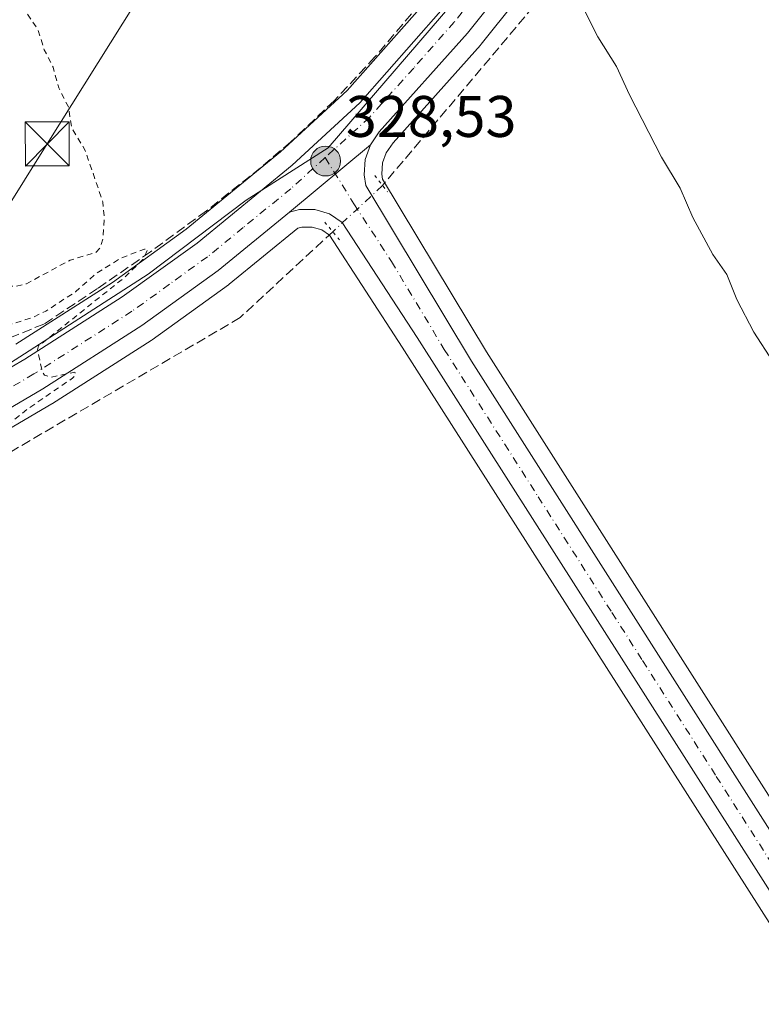
# Model space of a CAD drawing. Units: metres. Extents: x 614956 to 618427, y 4687738 to 4690108.
# Drawn here: x 615904 to 616031, y 4688168 to 4688336 of the extents above; entities that cross this region are included whole.
import ezdxf

# ---------------------------------------------------------------- set-up
doc = ezdxf.new("R2010")
doc.units = ezdxf.units.M
doc.header["$MEASUREMENT"] = 0
for name, pattern in [('DGN Style 2', [1.6480167562047852, 0.988810053722871, -0.6592067024819142]), ('DGN Style 3', [2.307223458686699, 1.648016756204785, -0.6592067024819142]), ('DGN Style 4', [2.6384748266838614, 1.318413404963828, -0.6592067024819142, 0.001648016756204785, -0.6592067024819142]), ('DGN Style 5', [1.1536117293433497, 0.4944050268614355, -0.6592067024819142])]:
    doc.linetypes.add(name, pattern=pattern)
for name, color, linetype, lineweight in [('Carretera de calzada única Cxs', 7, 'Continuous', 13), ('Carretera de calzada única eje', 7, 'DGN Style 4', 0), ('Corriente artificial lineal', 4, 'DGN Style 3', 13), ('Corriente artificial lineal oculto', 135, 'DGN Style 4', 13), ('Corriente natural lineal oculto', 9, 'DGN Style 4', 13), ('Cultivos herbáceos CxS', 92, 'Continuous', 0), ('Curva de nivel auxiliar', 30, 'DGN Style 2', 0), ('Curva de nivel normal', 30, 'Continuous', 0), ('Entidad de ámbito territorial', 7, 'Continuous', 0), ('Entidad de ámbito territorial CxS', 92, 'Continuous', 0), ('Núcleo urbano CxS', 7, 'Continuous', 0), ('Puente lineal', 2, 'DGN Style 5', 0), ('Punto de cota en terreno', 7, 'Continuous', 0), ('Punto fluvial sifón', 7, 'Continuous', 0), ('Punto kilométrico de carretera', 7, 'Continuous', 0), ('Rótulo de punto de cota en terreno', 7, 'Continuous', 0), ('Suelo desnudo CxS', 253, 'Continuous', 0), ('Tendido', 6, 'Continuous', 0), ('Torre de tendido puntual', 7, 'Continuous', 0)]:
    doc.layers.add(name, color=color, linetype=linetype, lineweight=lineweight)
doc.styles.add('Style-Arial', font='txt')

# ---------------------------------------------------------------- blocks, each defined once
blk = doc.blocks.new('*U13')
at = {"layer": 'Cultivos herbáceos CxS', "color": 92, "linetype": 'Continuous', "lineweight": 0}
blk.add_polyline3d([(615973.5739000002, 4688339.372099999, 329.3516999999993), (615959.8633000003, 4688323.861099999, 328.7801999999938), (615948.4709000001, 4688313.345100001, 328.1938999999985), (615932.3614999996, 4688300.1601, 328.0035000000062), (615919.7335999999, 4688291.0625, 327.6107000000048), (615903.2106999997, 4688280.487500001, 327.5852000000014)], dxfattribs=at)
blk = doc.blocks.new('*U14')
at = {"layer": 'Cultivos herbáceos CxS', "color": 92, "linetype": 'Continuous', "lineweight": 0}
blk.add_polyline3d([(616142.9779000003, 4688028.719699999, 329.559699999998), (616106.5113000004, 4688086.110300001, 329.4689999999973), (616084.4510000005, 4688120.751, 329.3690999999963), (616075.8721000003, 4688134.2391, 329.3853999999992), (616074.2718000002, 4688136.7599, 329.2342000000062), (616070.2213000003, 4688143.1204, 329.2231000000029), (616068.1816999996, 4688146.3299, 329.2734999999957), (615983.6513999999, 4688279.178900001, 329.0939000000071), (615965.9062999999, 4688308.678500001, 329.3699999999953), (615965.7755000005, 4688309.536499999, 329.3252000000066), (615965.9057, 4688311.4615, 329.2589000000008), (615966.5170999998, 4688313.2051, 329.2370999999985), (615967.6902999999, 4688314.8989, 329.2504000000045), (615982.6462000003, 4688331.620200001, 329.7428000000073), (615982.7083000002, 4688331.6918, 329.7440999999963), (615982.7539999997, 4688331.747500001, 329.7451000000001), (616005.9639999997, 4688360.797499999, 331.321299999996)], dxfattribs=at)
blk = doc.blocks.new('5PATER')
at = {"layer": 'Suelo desnudo CxS', "linetype": 'Continuous', "lineweight": 0}
h = blk.add_hatch(color=51, dxfattribs=at)
edge = h.paths.add_edge_path()
edge.add_ellipse((0, 0), major_axis=(-0.1095731443231308, -0.1110710700762829), ratio=0.9994222409660322, start_angle=0, end_angle=360)
blk = doc.blocks.new('5HITCA')
at = {"layer": 'Punto fluvial sifón', "linetype": 'Continuous', "lineweight": 0}
h = blk.add_hatch(color=1, dxfattribs=at)
edge = h.paths.add_edge_path()
edge.add_arc((0, 0), 0.2558578010358639, 0, 360)
at = {"layer": 'Punto fluvial sifón', "color": 7, "linetype": 'Continuous', "lineweight": 0}
blk.add_circle((0, 0), 0.2558578010358639, dxfattribs=at)
blk = doc.blocks.new('5TTEND')
at = {"layer": 'Corriente natural lineal oculto', "color": 7, "linetype": 'Continuous', "lineweight": 0}
for p, q in [((-0.375, 0.3754), (0.375, -0.3746)), ((0.3720000000000001, 0.3784000000000001), (-0.3720000000000001, -0.3776))]:
    blk.add_line(p, q, dxfattribs=at)
at = {"layer": 'Corriente natural lineal oculto', "color": 7, "linetype": 'Continuous', "lineweight": 0, "flags": 128}
blk.add_lwpolyline([(-0.375, -0.3746), (0.375, -0.3746), (0.375, 0.3754), (-0.375, 0.3754), (-0.3720000000000001, -0.3776)], dxfattribs=at)

msp = doc.modelspace()

# ---------------------------------------------------------------- linework, layer by layer
at = {"layer": 'Carretera de calzada única Cxs', "color": 7, "linetype": 'Continuous', "lineweight": 13, "extrusion": (-0.01890386569502436, -0.0157441023259932, 0.9996973377496478), "elevation": -85128.26276183063, "flags": 128}
msp.add_lwpolyline([(-3208321.883660139, 3472607.674003179), (-3208321.883660139, 3472625.664789564)], dxfattribs=at)
msp.add_lwpolyline([(-3208321.883660139, 3472607.674003179), (-3208321.883660139, 3472625.664789564)], dxfattribs=at)
at = {"layer": 'Carretera de calzada única Cxs', "color": 7, "linetype": 'Continuous', "lineweight": 13}
for points in [[(616003.6201, 4688362.670100001, 331.357600000003), (615980.4101, 4688333.620100001, 329.9826999999932), (615965.3300999999, 4688316.7601, 329.2538000000059), (615963.8201000001, 4688314.5801, 329.2387000000017), (615950.0000999998, 4688303.0701, 328.7961000000068), (615937.8000999996, 4688293.090100001, 328.4640000000072), (615924.7500999998, 4688283.6801, 328.3129000000045), (615907.8701, 4688272.890100001, 327.9786000000022), (615850.3501000004, 4688239.100099999, 327.9002999999939)], [(616003.6201, 4688362.670100001, 331.357600000003), (615980.4101, 4688333.620100001, 329.9826999999932), (615965.3300999999, 4688316.7601, 329.2538000000059), (615963.8201000001, 4688314.5801, 329.2387000000017)], [(615902.4501, 4688276.5701, 327.7381000000024), (615904.7801000001, 4688277.9301, 327.8233000000037), (615921.4200999998, 4688288.5801, 328.2733000000007), (615934.1901000004, 4688297.780099999, 328.6533999999957), (615950.4401000004, 4688311.0801, 329.3775000000023), (615962.0100999996, 4688321.7601, 329.0862000000052), (615975.8701, 4688337.440099999, 330.1315999999933)], [(615902.4501, 4688276.5701, 327.7381000000024), (615904.7801000001, 4688277.9301, 327.8233000000037), (615921.4200999998, 4688288.5801, 328.2733000000007), (615934.1901000004, 4688297.780099999, 328.6533999999957), (615950.4401000004, 4688311.0801, 329.3775000000023), (615962.0100999996, 4688321.7601, 329.0862000000052), (615975.8701, 4688337.440099999, 330.1315999999933)], [(616061.3701, 4688141.120100001, 329.2258000000002), (615971.7801000001, 4688281.620100001, 328.7529000000068), (615959.0000999998, 4688301.280099999, 329.0736000000034), (615956.8201000001, 4688302.7501, 329.0771999999997), (615954.3201000001, 4688303.5101, 328.9649999999965), (615951.6901000004, 4688303.5101, 328.8678000000073), (615950.0000999998, 4688303.0701, 328.7961000000068), (615963.8201000001, 4688314.5801, 329.2387000000017), (615962.9401000004, 4688312.0701, 329.2237000000023), (615962.7600999996, 4688309.4101, 329.3334999999934), (615963.0301000001, 4688307.640100001, 329.4441999999981), (615981.1001000004, 4688277.600099999, 329.8025999999954), (616065.6201, 4688144.690099999, 329.3040000000037)], [(615963.8201000001, 4688314.5801, 329.2387000000017), (615962.9401000004, 4688312.0701, 329.2237000000023), (615962.7600999996, 4688309.4101, 329.3334999999934), (615963.0301000001, 4688307.640100001, 329.4441999999981), (615981.1001000004, 4688277.600099999, 329.8025999999954), (616065.6201, 4688144.690099999, 329.3040000000037), (616066.6564999997, 4688143.100500001, 329.3337999999931), (616067.6601, 4688141.4901, 329.3586000000068), (616071.7200999996, 4688135.130100001, 329.4519), (616072.5323000001, 4688133.869700001, 329.4416999999958), (616073.3300999999, 4688132.600099999, 329.4582999999984), (616081.9200999998, 4688119.140100001, 329.5234999999957), (616103.9801000003, 4688084.5001, 329.4446999999927), (616140.4401000004, 4688027.120100001, 329.6098999999958), (616171.6700999998, 4687977.170100001, 329.9728000000032), (616175.0800000001, 4687971.8179, 329.9278999999952)], [(616156.3145000003, 4687991.8202, 329.8809000000037), (616145.5500999996, 4688008.5101, 329.7268999999943), (616135.8000999996, 4688024.170100001, 329.6202999999951), (616099.3300999999, 4688081.530099999, 329.4900999999954), (616077.2801000001, 4688116.1801, 329.3747000000003), (616069.4600999998, 4688128.450099999, 329.3144999999931), (616067.8746999997, 4688130.914899999, 329.3331999999937), (616067.2500999998, 4688131.9001, 329.3423999999941), (616065.3901000004, 4688134.800100001, 329.3197999999975), (616064.2901, 4688136.550100001, 329.3067000000011), (616063.4095000001, 4688137.917300001, 329.2961000000068), (616061.3701, 4688141.120100001, 329.2258000000002), (615971.7801000001, 4688281.620100001, 328.7529000000068), (615959.0000999998, 4688301.280099999, 329.0736000000034), (615956.8201000001, 4688302.7501, 329.0771999999997), (615954.3201000001, 4688303.5101, 328.9649999999965), (615951.6901000004, 4688303.5101, 328.8678000000073), (615950.0000999998, 4688303.0701, 328.7961000000068)], [(615950.0000999998, 4688303.0701, 328.7961000000068), (615937.8000999996, 4688293.090100001, 328.4640000000072), (615924.7500999998, 4688283.6801, 328.3129000000045), (615907.8701, 4688272.890100001, 327.9786000000022), (615850.3501000004, 4688239.100099999, 327.9002999999939), (615819.2600999996, 4688220.4801, 326.9487999999984), (615776.0000999998, 4688194.5101, 325.820200000002), (615756.3300999999, 4688183.710100001, 324.8683000000019), (615748.6700999998, 4688180.190099999, 324.6312000000034), (615736.5100999996, 4688175.670100001, 324.3298999999971), (615727.2801000001, 4688173.2601, 324.0763000000007), (615720.8901000004, 4688172.090100001, 323.9081000000006), (615708.4600999998, 4688170.960100001, 323.5048999999999), (615657.1901000004, 4688169.7301, 322.2118000000046), (615629.1001000004, 4688170.090100001, 321.7963000000018), (615619.8000999996, 4688170.140100001, 321.7915000000066)]]:
    msp.add_polyline3d(points, dxfattribs=at)
at = {"layer": 'Carretera de calzada única eje', "color": 7, "linetype": 'DGN Style 4', "lineweight": 0}
for points in [[(615989.7500999998, 4688350.050100001, 330.5644000000029), (615978.1401000004, 4688335.530099999, 329.8408000000054), (615971.2100999998, 4688327.690099999, 329.4750000000058), (615963.6700999998, 4688319.2601, 329.1591999999946), (615956.0800999999, 4688312.390100001, 328.9891999999964)], [(615956.0800999999, 4688312.390100001, 328.9891999999964), (615950.2100999998, 4688307.0701, 328.8040000000037), (615942.0800999999, 4688300.4301, 328.8073000000004), (615935.9801000003, 4688295.440099999, 328.4431000000041), (615929.4600999998, 4688290.7301, 328.2642000000051), (615923.0701000001, 4688286.120100001, 328.1138999999966), (615906.3201000001, 4688275.4101, 327.8264000000054), (615900.7997000003, 4688272.165100001, 327.7342999999965)], [(615956.0800999999, 4688312.390100001, 328.9891999999964), (615961.0100999996, 4688304.460100001, 329.1230000000069), (615967.4101, 4688294.640100001, 328.8549999999959), (615976.4401000004, 4688279.600099999, 328.801999999996), (615992.4801000003, 4688254.440099999, 329.0231000000058), (616005.0800999999, 4688234.640100001, 328.9397999999928), (616010.3201000001, 4688226.440099999, 328.9686999999976), (616022.9200999998, 4688206.640100001, 329.0093999999954), (616046.4401000004, 4688169.7301, 329.1067999999942), (616064.7131000003, 4688141.007900001, 329.313599999994), (616065.8296999997, 4688139.2531, 329.3353000000061), (616070.2056999998, 4688132.374700001, 329.3852000000043), (616070.7269000001, 4688131.555299999, 329.3794999999955), (616071.6401000004, 4688130.120100001, 329.3735000000015), (616073.1001000004, 4688127.840100001, 329.377999999997), (616073.6601, 4688126.960100001, 329.3767999999982), (616074.5701000001, 4688125.5101, 329.3763000000035), (616075.6901000004, 4688123.780099999, 329.3821999999927), (616079.6001000004, 4688117.6601, 329.4006999999983), (616090.6201, 4688100.340100001, 329.4015000000072), (616101.6601, 4688083.0101, 329.4168999999966), (616119.8901000004, 4688054.3301, 329.415399999998), (616138.1201, 4688025.640100001, 329.5954999999958)]]:
    msp.add_polyline3d(points, dxfattribs=at)
at = {"layer": 'Corriente artificial lineal', "color": 4, "linetype": 'DGN Style 3', "lineweight": 13}
for points in [[(616085.4901000002, 4688494.370100001, 338.9397000000026), (616079.2701000003, 4688485.880100001, 337.6067000000039), (616073.4200999998, 4688477.130100001, 336.9262000000017), (616064.6401000004, 4688462.3301, 336.1468000000023), (616058.5800999999, 4688452.770099999, 335.5721000000049), (616052.2001, 4688443.4301, 335.2623000000021), (616035.8400999998, 4688421.720100001, 333.9909000000043), (616014.9501, 4688394.880100001, 332.4858999999997), (616009.8400999998, 4688387.460100001, 332.2569999999978), (616004.9600999998, 4688379.880100001, 331.6581000000006), (616001.5000999998, 4688374.970100001, 331.3283999999985), (615993.7100999998, 4688364.940099999, 330.8380000000034), (615975.3000999996, 4688342.220100001, 329.5564000000013), (615964.6001000004, 4688329.590100001, 328.896900000007), (615957.6501000002, 4688322.110099999, 328.7210000000051), (615950.2301000003, 4688315.090100001, 328.3371000000043), (615945.0500999996, 4688310.6501, 328.1296000000002), (615935.7801000001, 4688303.270099999, 328.0007999999943), (615926.2301000003, 4688296.280099999, 327.8928000000014), (615917.1901000004, 4688290.0001, 327.5469000000012), (615908.0201000003, 4688283.940099999, 327.6883999999991), (615902.0083999997, 4688281.501800001, 327.5803000000014), (615900.3151000004, 4688280.815099999, 327.5999000000011)], [(616103.3871999999, 4688398.458100001, 340.3153000000021), (616095.6700999998, 4688397.790100001, 339.139599999995), (616093.9101, 4688398.220100001, 338.7336000000068), (616092.7100999998, 4688399.130100001, 338.478099999993), (616077.3800999997, 4688432.710100001, 337.8254000000015), (616074.4700999996, 4688437.0601, 337.6964000000008), (616073.3201000001, 4688437.870100001, 337.5408000000025), (616070.6101000002, 4688437.670100001, 337.2605999999942), (616067.2100999998, 4688435.6601, 336.9878000000026), (616044.6300999997, 4688406.600099999, 334.7644), (615996.1501000002, 4688343.5101, 330.5872999999993), (615965.8898999998, 4688307.5999, 329.411500000002)], [(615957.3792000003, 4688299.7193, 328.8576999999932), (615941.5401, 4688285.030099999, 328.3319000000047), (615870.2200999996, 4688243.270099999, 327.899900000004), (615815.9801000003, 4688211.030099999, 327.0890999999974), (615774.0000999998, 4688185.800100001, 326.0400999999983), (615767.4600999998, 4688182.2501, 325.4735999999975), (615755.0206000004, 4688176.4849, 324.8064000000013)]]:
    msp.add_polyline3d(points, dxfattribs=at)
at = {"layer": 'Corriente artificial lineal oculto', "color": 135, "linetype": 'DGN Style 4', "lineweight": 13, "extrusion": (-0.03499336310935212, -0.03240258701810791, 0.9988621210621771), "elevation": -173138.9763520701, "flags": 128}
msp.add_lwpolyline([(-3021529.429191112, 3633183.871029944), (-3021529.429191112, 3633172.258856793)], dxfattribs=at)
at = {"layer": 'Cultivos herbáceos CxS', "color": 92, "linetype": 'Continuous', "lineweight": 0}
for points in [[(616091.1562999999, 4688503.331300001, 339.382500000007), (616087.0226999996, 4688497.706700001, 339.4348999999929), (616086.9186000006, 4688497.555299999, 339.4281000000047), (616065.9846999999, 4688465.076199999, 336.2764000000025), (616045.1837999999, 4688434.9825, 334.6499999999942), (616029.1688999999, 4688412.467900001, 333.4134999999951), (615996.5593999998, 4688368.0865, 331.0167999999976), (615973.5739000002, 4688339.372099999, 329.3516999999993), (615959.8633000003, 4688323.861099999, 328.7801999999938), (615948.4709000001, 4688313.345100001, 328.1938999999985), (615932.3614999996, 4688300.1601, 328.0035000000062), (615919.7335999999, 4688291.0625, 327.6107000000048), (615903.2106999997, 4688280.487500001, 327.5852000000014)], [(616005.9639999997, 4688360.797499999, 331.321299999996), (615982.7539999997, 4688331.747500001, 329.7451000000001), (615982.7083000002, 4688331.6918, 329.7440999999963), (615982.6462000003, 4688331.620200001, 329.7428000000073), (615967.6902999999, 4688314.8989, 329.2504000000045), (615966.5170999998, 4688313.2051, 329.2370999999985), (615965.9057, 4688311.4615, 329.2589000000008), (615965.7755000005, 4688309.536499999, 329.3252000000066), (615965.9062999999, 4688308.678500001, 329.3699999999953), (615983.6513999999, 4688279.178900001, 329.0939000000071), (616068.1816999996, 4688146.3299, 329.2734999999957), (616070.2213000003, 4688143.1204, 329.2231000000029), (616074.2718000002, 4688136.7599, 329.2342000000062), (616075.8721000003, 4688134.2391, 329.3853999999992), (616084.4510000005, 4688120.751, 329.3690999999963), (616106.5113000004, 4688086.110300001, 329.4689999999973), (616142.9779000003, 4688028.719699999, 329.559699999998)], [(615851.8805000001, 4688236.519900001, 327.0182000000059), (615909.3897000002, 4688270.303500001, 327.8600000000006), (615909.4858999997, 4688270.362500001, 327.8601999999955), (615926.3658999996, 4688281.1525, 328.008600000001), (615926.5047000004, 4688281.2468, 328.0105999999942), (615939.5547000002, 4688290.6567, 328.3117999999959), (615939.6995999999, 4688290.768100001, 328.3163999999961), (615951.3913000004, 4688300.3323, 328.5675999999949), (615952.0743000006, 4688300.5101, 328.5905000000057), (615953.8740999997, 4688300.5101, 328.6708000000072), (615955.5164999999, 4688300.0109, 328.7529000000068), (615956.8174000002, 4688299.1337, 328.8322999999946), (615969.2577000001, 4688279.996099999, 328.6376000000019), (616058.8400999998, 4688139.507900001, 328.9891999999964), (616061.7481000006, 4688134.941199999, 329.0911999999953), (616062.8595000004, 4688133.188999999, 329.0893999999971), (616064.7231000002, 4688130.2731, 329.1689999999944), (616066.9323000005, 4688126.824300001, 329.2358999999997), (616074.7499000002, 4688114.568200001, 329.0957999999956), (616096.7987000003, 4688079.9199, 329.1285999999964), (616133.2609999999, 4688022.5726, 329.3111000000063)], [(616133.2609999999, 4688022.5726, 329.3111000000063), (616096.7987000003, 4688079.9199, 329.1285999999964), (616074.7499000002, 4688114.568200001, 329.0957999999956), (616066.9323000005, 4688126.824300001, 329.2358999999997), (616064.7231000002, 4688130.2731, 329.1689999999944), (616062.8595000004, 4688133.188999999, 329.0893999999971), (616061.7481000006, 4688134.941199999, 329.0911999999953), (616058.8400999998, 4688139.507900001, 328.9891999999964), (615969.2577000001, 4688279.996099999, 328.6376000000019), (615956.8174000002, 4688299.1337, 328.8322999999946), (615955.5164999999, 4688300.0109, 328.7529000000068), (615953.8740999997, 4688300.5101, 328.6708000000072), (615952.0743000006, 4688300.5101, 328.5905000000057), (615951.3913000004, 4688300.3323, 328.5675999999949), (615939.6995999999, 4688290.768100001, 328.3163999999961), (615939.5547000002, 4688290.6567, 328.3117999999959), (615926.5047000004, 4688281.2468, 328.0105999999942), (615926.3658999996, 4688281.1525, 328.008600000001), (615909.4858999997, 4688270.362500001, 327.8601999999955), (615909.3897000002, 4688270.303500001, 327.8600000000006), (615851.8805000001, 4688236.519900001, 327.0182000000059)]]:
    msp.add_polyline3d(points, dxfattribs=at)
at = {"layer": 'Curva de nivel auxiliar', "color": 30, "linetype": 'DGN Style 2', "lineweight": 0, "elevation": 327.5000000000001, "flags": 128}
msp.add_lwpolyline([(615967.5700000003, 4687899.9301), (615968.5499999998, 4687899.450099999), (615969.8300000001, 4687900.040100001), (615970.2400000002, 4687904.4001), (615969.9500000002, 4687905.350099999), (615968.1699999999, 4687907.9301), (615967.8700000001, 4687910.620100001), (615968.3799999999, 4687911.4001), (615970, 4687911.7301), (615970.8799999999, 4687912.8201), (615971.0499999998, 4687914.020099999), (615970.4000000004, 4687916.590100001), (615970.7800000003, 4687920.200099999), (615971.4299999997, 4687921.4001), (615971.8700000001, 4687921.370100001), (615972.9000000004, 4687919.3301), (615975.8499999996, 4687916.040100001), (615978.2599999999, 4687912.200099999), (615981.2800000003, 4687908.2501), (615983.2000000002, 4687903.620100001), (615984.1399999997, 4687902.190099999), (615986.2300000006, 4687901.200099999), (615989.8499999996, 4687900.850099999), (615991.2699999996, 4687901.4301), (615991.54, 4687902.7301), (615989.0700000003, 4687906.5001), (615983.7800000003, 4687915.880100001), (615979.6600000003, 4687920.6601), (615977.6100000005, 4687923.690099999), (615975.0499999998, 4687926.4101), (615973.5800000001, 4687929.800100001), (615971.2000000002, 4687933.700099999), (615969.5, 4687938.100099999), (615968.1100000005, 4687939.710100001), (615966.4000000004, 4687940.450099999), (615965.8700000001, 4687944.130100001), (615964.0300000003, 4687948.0001), (615960.7100000001, 4687952.4301), (615955.9600000001, 4687960.380100001), (615949.4000000004, 4687969.550100001), (615946.2800000003, 4687976.9901), (615942.2300000006, 4687982.090100001), (615938.8200000003, 4687987.2501), (615932.5899999999, 4687999.120100001), (615926.6699999999, 4688006.770099999), (615924.0999999996, 4688012.0801), (615921.6699999999, 4688015.940099999), (615920.0099999999, 4688019.3201), (615916.75, 4688023.9801), (615913.8899999997, 4688029.0701), (615909.2999999998, 4688034.620100001), (615906.9699999997, 4688038.4801), (615905.5, 4688041.7401), (615903.8600000005, 4688044.090100001), (615901.5899999999, 4688048.870100001), (615898.0300000003, 4688053.030099999), (615895.6200000001, 4688056.7601), (615894.7300000006, 4688057.520099999), (615893.1500000004, 4688057.850099999), (615889.79, 4688056.840100001), (615889.2000000002, 4688056.970100001), (615888.8799999999, 4688057.5101), (615899.0999999996, 4688064.110099999), (615912.8700000001, 4688070.6501), (615925.3200000003, 4688075.4901), (615965.3899999997, 4688092.350099999), (615980.9400000004, 4688098.2601), (615983.7599999999, 4688099.8301), (615984.54, 4688100.860099999), (615984.6100000005, 4688101.4801), (615983.9400000004, 4688102.020099999), (615983, 4688102.0601), (615978.7800000003, 4688100.890100001), (615963.8300000001, 4688094.350099999), (615957.4699999997, 4688092.290100001), (615942.4800000006, 4688086.190099999), (615936.6900000004, 4688084.1501), (615930.9800000006, 4688082.960100001), (615927.2599999999, 4688081.840100001), (615918.0199999996, 4688077.950099999), (615909.6399999997, 4688075.200099999), (615901.9400000004, 4688072.0001), (615895.9299999997, 4688070.2401), (615894.0999999996, 4688070.440099999), (615892.2999999998, 4688071.610099999), (615891.3600000005, 4688072.890100001), (615890.7800000003, 4688074.440099999), (615889.6699999999, 4688083.300100001), (615887.8700000001, 4688089.4101), (615885.0800000001, 4688103.2301), (615884.0099999999, 4688106.610099999), (615883, 4688112.1801), (615881.6699999999, 4688116.5101), (615880.7400000002, 4688122.390100001), (615873.54, 4688152.4901), (615872.4000000004, 4688159.340100001), (615869.6699999999, 4688170.140100001), (615868.6699999999, 4688175.610099999), (615867.4100000003, 4688180.1801), (615866.3099999996, 4688186.620100001), (615863.5499999998, 4688198.0701), (615862.5800000001, 4688203.6501), (615861.1500000004, 4688208.870100001), (615858.8799999999, 4688221.690099999), (615855.2999999998, 4688232.7401), (615854.5999999996, 4688234.090100001), (615854.0099999999, 4688234.5101), (615849.7199999997, 4688232.8201), (615849.0300000003, 4688232.790100001), (615849.2000000002, 4688233.3101), (615852.5499999998, 4688236.9301), (615858.1699999999, 4688241.0801), (615865.3799999999, 4688245.220100001), (615871.5199999996, 4688247.720100001), (615875.7199999997, 4688250.2401), (615880.9100000003, 4688252.590100001), (615885.25, 4688255.670100001), (615891.5099999999, 4688261.2501), (615895.5199999996, 4688263.690099999), (615900.8300000001, 4688265.870100001), (615905.2699999996, 4688269.450099999), (615912.9000000004, 4688274.6801), (615913.4600000001, 4688275.2601), (615913.3200000003, 4688275.710100001), (615909.2999999998, 4688274.880100001), (615908.1100000005, 4688275.190099999), (615907.7300000006, 4688275.8101), (615906.9299999997, 4688279.520099999), (615907.1100000005, 4688280.200099999), (615921.6200000001, 4688291.7601), (615924.9400000004, 4688294.970100001), (615925.7699999996, 4688296.670100001), (615925.1900000004, 4688296.7601), (615921.1600000003, 4688295.200099999), (615916.8899999997, 4688292.520099999), (615913.4100000003, 4688289.450099999), (615908.3300000001, 4688286.130100001), (615905.9800000006, 4688285.020099999), (615902.7300000006, 4688284.020099999), (615900.1399999997, 4688283.620100001), (615898.0700000003, 4688284.1501), (615896.2599999999, 4688285.940099999), (615894.8399999999, 4688288.610099999), (615895.0199999996, 4688289.7301), (615896.54, 4688290.4001), (615903.2699999996, 4688290.4101), (615905.04, 4688290.8301), (615912.5300000003, 4688294.870100001), (615916.9699999997, 4688296.200099999), (615917.6600000003, 4688296.970100001), (615918.1399999997, 4688298.6801), (615918.3399999999, 4688302.040100001), (615918.1100000005, 4688304.7401), (615915.04, 4688313.720100001), (615912.7999999998, 4688317.4001), (615912.2000000002, 4688321.040100001), (615910.5800000001, 4688324.3101), (615909.5800000001, 4688327.8101), (615908.0899999999, 4688330.8201), (615906.9400000004, 4688334.390100001), (615904.3399999999, 4688338.140100001), (615902.2100000001, 4688342.0601), (615896.3300000001, 4688353.800100001), (615894.75, 4688358.600099999), (615892.0700000003, 4688362.4901), (615890.4299999997, 4688366.1801), (615889.5499999998, 4688369.840100001), (615887.4100000003, 4688375.710100001), (615884.54, 4688380.280099999), (615883.1799999997, 4688384.220100001), (615880.3899999997, 4688387.890100001), (615878.4199999999, 4688395.1501), (615874.1699999999, 4688402.780099999), (615870.7800000003, 4688411.390100001), (615866.8399999999, 4688419.520099999), (615862.6699999999, 4688425.3301), (615860.6200000001, 4688429.780099999), (615859.2199999997, 4688431.6601), (615857.5099999999, 4688432.640100001), (615853.6299999999, 4688432.030099999), (615852.4400000004, 4688432.390100001), (615852.75, 4688434.0801), (615855.6100000005, 4688440.050100001), (615856.0999999996, 4688444.850099999), (615856.04, 4688510.5701), (615855.7599999999, 4688514.0601), (615854.3499999996, 4688518.9301), (615853.3899999997, 4688520.050100001), (615852.0700000003, 4688520.1801), (615850.0800000001, 4688519.100099999), (615847.9600000001, 4688516.950099999), (615846.8799999999, 4688514.270099999), (615845.3799999999, 4688512.1801), (615844.8600000005, 4688510.670100001), (615845.2599999999, 4688509.220100001), (615846.4500000002, 4688508.1801), (615843.5, 4688507.470100001), (615841.2999999998, 4688506.4001), (615839.9400000004, 4688505.1801), (615839, 4688503.630100001), (615838.5099999999, 4688501.9901), (615838.5599999996, 4688500.9001), (615839.1799999997, 4688499.790100001), (615840.7199999997, 4688499.0601), (615840.1299999999, 4688498.440099999), (615839.0700000003, 4688498.1601), (615838.1500000004, 4688498.640100001), (615836.9000000004, 4688501.0101), (615832.6600000003, 4688505.640100001), (615832.1500000004, 4688508.170100001), (615831.2199999997, 4688508.0801), (615830.54, 4688507.540100001), (615829.6500000004, 4688505.4901), (615828.2300000006, 4688498.540100001), (615828.29, 4688496.780099999), (615829.0800000001, 4688493.3101), (615828.0899999999, 4688489.090100001), (615827.4600000001, 4688484.6501), (615826.7800000003, 4688482.460100001), (615826.0199999996, 4688481.3301), (615824.7599999999, 4688483.4301), (615824.6699999999, 4688484.960100001), (615825.3899999997, 4688488.590100001), (615825.4400000004, 4688491.0601), (615824.2400000002, 4688496.5801), (615824.2699999996, 4688504.290100001), (615822.8899999997, 4688519.960100001), (615822.6799999997, 4688526.670100001), (615823.2699999996, 4688531.390100001), (615821.9299999997, 4688538.6801), (615822.4400000004, 4688545.700099999), (615821.6100000005, 4688550.790100001), (615821.3899999997, 4688563.9001), (615818.3099999996, 4688576.700099999), (615818.5199999996, 4688578.540100001), (615819.9100000003, 4688583.4001), (615821.3200000003, 4688599.950099999), (615821.0099999999, 4688610.540100001), (615820.2699999996, 4688618.0101), (615821.2999999998, 4688635.0801), (615820.7199999997, 4688640.700099999), (615821.3300000001, 4688650.1501), (615820.6200000001, 4688660.540100001), (615820.5700000003, 4688666.5701), (615820.9299999997, 4688693.530099999), (615822.0499999998, 4688708.140100001), (615821.3899999997, 4688711.920100001), (615819.1500000004, 4688717.920100001), (615818.0599999996, 4688718.530099999), (615817.0899999999, 4688718.640100001), (615813.7199999997, 4688717.890100001), (615812.04, 4688717.880100001), (615810.8600000005, 4688718.5601), (615810.7199999997, 4688720.0101), (615814.0099999999, 4688731.3201), (615816.1399999997, 4688736.710100001), (615817.5999999996, 4688743.5701), (615822.75, 4688759.470100001), (615827.1600000003, 4688775.350099999), (615830.4600000001, 4688783.100099999), (615831.4500000002, 4688787.970100001), (615833.2999999998, 4688793.800100001), (615835.0700000003, 4688801.960100001), (615839.0300000003, 4688813.1801), (615840.5300000003, 4688819.3101), (615844.9900000002, 4688832.520099999), (615847.5, 4688841.960100001), (615850.79, 4688850.770099999), (615853.2300000006, 4688859.3101), (615855.3600000005, 4688865.0801), (615858.3700000001, 4688875.970100001), (615858.3200000003, 4688877.690099999), (615857.4699999997, 4688879.8101), (615853.9299999997, 4688883.940099999), (615846.9900000002, 4688895.1601), (615845.6900000004, 4688898.450099999), (615845.8700000001, 4688900.5601), (615852.8300000001, 4688910.630100001), (615857.25, 4688918.6601), (615860.1200000001, 4688924.8101), (615862.25, 4688930.4101), (615866.54, 4688937.850099999), (615873.0099999999, 4688952.7301), (615878.5899999999, 4688962.110099999), (615881.3600000005, 4688968.530099999), (615886.4900000002, 4688978.0701), (615890.8099999996, 4688988.4901), (615901.8300000001, 4689010.350099999), (615905.7400000002, 4689017.5001), (615912.79, 4689033.5001), (615917.2100000001, 4689041.3301), (615926.54, 4689061.2501), (615958.8899999997, 4689125.6501), (615975.4299999997, 4689158.300100001), (615979.4100000003, 4689167.920100001), (615984.4800000006, 4689176.550100001), (615988.8399999999, 4689185.610099999), (615989.5899999999, 4689188.090100001), (615989.7100000001, 4689191.0001), (615989.54, 4689193.2401), (615988.6900000004, 4689195.6501), (615988.6600000003, 4689196.640100001), (615990.75, 4689200.8201), (615990.7300000006, 4689201.7501), (615990.2000000002, 4689201.890100001), (615989.3899999997, 4689201.550100001), (615986.7699999996, 4689198.8301), (615985.8399999999, 4689198.360099999), (615984.9800000006, 4689198.5601), (615984.2100000001, 4689199.5601), (615983.5800000001, 4689199.7601), (615976.1600000003, 4689198.4901), (615974.9000000004, 4689198.700099999), (615973.8499999996, 4689199.970100001), (615972.3499999996, 4689200.7601), (615970.5700000003, 4689202.450099999), (615968.9199999999, 4689203.0601), (615967.9199999999, 4689206.610099999), (615966.8300000001, 4689208.0601), (615965.6399999997, 4689208.300100001), (615962.9000000004, 4689207.220100001), (615961.9199999999, 4689208.3301), (615958.6600000003, 4689209.130100001), (615955.2300000006, 4689208.920100001), (615958.25, 4689214.610099999), (615958.3600000005, 4689215.870100001), (615957.7699999996, 4689216.3301), (615956.7100000001, 4689215.950099999), (615955.5, 4689214.780099999), (615950.54, 4689207.460100001), (615950.0199999996, 4689207.440099999), (615947.8700000001, 4689208.940099999), (615945.04, 4689209.0101), (615946.7199999997, 4689213.9101), (615946.7599999999, 4689216.620100001), (615947.7100000001, 4689221.390100001), (615950.2599999999, 4689228.4901), (615952.9000000004, 4689234.140100001), (615953.7000000002, 4689236.7301), (615953.6100000005, 4689239.020099999), (615952.9699999997, 4689239.8201), (615951.9500000002, 4689240.370100001), (615943.2800000003, 4689242.2301), (615936.8099999996, 4689242.790100001), (615927.5499999998, 4689244.3301), (615915.1100000005, 4689245.340100001), (615907.0199999996, 4689246.770099999), (615897.54, 4689247.2501), (615890.8099999996, 4689246.4801), (615889.7699999996, 4689246.780099999), (615886.04, 4689249.0001), (615882.29, 4689250.2301), (615878.3600000005, 4689250.960100001), (615871.2199999997, 4689251.4301), (615868.8399999999, 4689252.120100001), (615870.54, 4689252.700099999), (615873.0300000003, 4689252.940099999), (615881.4800000006, 4689252.460100001), (615884.1600000003, 4689252.6601), (615886.4100000003, 4689253.620100001), (615890.6200000001, 4689256.8201), (615892.3700000001, 4689257.520099999), (615894.1399999997, 4689257.790100001), (615895.6200000001, 4689257.450099999), (615896.7999999998, 4689256.420100001), (615898.1100000005, 4689253.0101), (615898.8300000001, 4689252.130100001), (615900.4400000004, 4689251.2401), (615902.3700000001, 4689250.710100001), (615908.5700000003, 4689249.840100001), (615923.75, 4689248.890100001), (615932.04, 4689247.620100001), (615938.0899999999, 4689247.350099999), (615941.8600000005, 4689247.6501), (615943.9100000003, 4689248.300100001), (615944.9800000006, 4689249.470100001), (615944.6100000005, 4689251.620100001), (615945.8600000005, 4689253.690099999), (615945.6100000005, 4689256.2501), (615945.9500000002, 4689257.380100001), (615952.2000000002, 4689262.1801), (615954.9000000004, 4689265.3101), (615956.8099999996, 4689268.1501), (615960.3399999999, 4689278.620100001), (615965.3899999997, 4689290.7601), (615966.6900000004, 4689295.8101), (615969.2999999998, 4689301.350099999), (615971.4800000006, 4689309.100099999), (615986.2100000001, 4689342.2301), (615986.0599999996, 4689343.1801), (615985.2300000006, 4689344.5101), (615980.5899999999, 4689348.0601), (615978.8099999996, 4689348.8301), (615972.4199999999, 4689350.290100001), (615969.7699999996, 4689349.970100001), (615965.3099999996, 4689346.790100001), (615961.5499999998, 4689345.890100001), (615960.25, 4689346.280099999), (615958.6600000003, 4689348.020099999), (615955.6500000004, 4689349.450099999), (615954.4800000006, 4689350.590100001), (615954.6399999997, 4689351.7301), (615957.2400000002, 4689353.300100001), (615957.8200000003, 4689354.0001), (615957.9299999997, 4689354.780099999), (615957.25, 4689355.9801), (615954.5700000003, 4689358.340100001), (615953.2599999999, 4689361.100099999), (615952.8200000003, 4689362.860099999), (615952.8700000001, 4689364.590100001), (615953.3499999996, 4689366.440099999), (615958.5599999996, 4689378.3101), (615960.4800000006, 4689386.8101), (615965.3399999999, 4689394.890100001), (615967.75, 4689403.420100001), (615969.6200000001, 4689408.6601), (615976.29, 4689421.5101), (615977.3099999996, 4689424.040100001), (615978.3600000005, 4689431.020099999), (615978.3399999999, 4689433.450099999), (615977.5199999996, 4689435.7401), (615974.6600000003, 4689439.8301), (615974.4600000001, 4689441.670100001), (615981.7199999997, 4689449.5001), (615987.5199999996, 4689460.770099999), (615990.2599999999, 4689469.4001), (615998.0099999999, 4689487.120100001), (616000.1100000005, 4689495.280099999), (616007.1600000003, 4689514.0801), (616008.4500000002, 4689519.8301), (616011.7999999998, 4689527.1501), (616014.4600000001, 4689535.6801), (616019.2400000002, 4689545.600099999), (616021.1200000001, 4689551.420100001), (616022.5099999999, 4689557.1801), (616026.9500000002, 4689566.2301), (616028.4500000002, 4689571.040100001), (616029.5300000003, 4689573.4801), (616031.1399999997, 4689576.2501), (616034.5199999996, 4689580.8101), (616035.4100000003, 4689586.880100001), (616038.2400000002, 4689595.1801), (616041.75, 4689602.780099999), (616046.2000000002, 4689608.860099999), (616046.6600000003, 4689610.5701), (616046.8700000001, 4689613.8201), (616049.5999999996, 4689618.300100001), (616049.3799999999, 4689620.220100001), (616051.0700000003, 4689621.220100001), (616054.4800000006, 4689621.6601), (616055.7800000003, 4689622.420100001), (616055.7300000006, 4689623.3201), (616054.4600000001, 4689625.040100001), (616050.9600000001, 4689626.370100001), (616051.4699999997, 4689628.4101), (616051.29, 4689629.110099999), (616048.4400000004, 4689628.2601), (616048.25, 4689628.600099999), (616048.6900000004, 4689629.790100001), (616052.6299999999, 4689634.800100001), (616056.4299999997, 4689642.130100001), (616058.1600000003, 4689643.870100001), (616064.1600000003, 4689648.200099999), (616064.8600000005, 4689649.360099999), (616064.6399999997, 4689651.290100001), (616065.1299999999, 4689652.280099999), (616070.0800000001, 4689657.8301), (616073.8799999999, 4689661.540100001), (616081.9800000006, 4689673.440099999), (616088.4299999997, 4689681.370100001), (616091.4800000006, 4689685.9801), (616097.5499999998, 4689691.0701), (616099.8799999999, 4689693.450099999), (616104.7300000006, 4689701.960100001), (616106.6399999997, 4689704.4301), (616108.54, 4689705.940099999), (616110.9100000003, 4689706.870100001), (616115.9900000002, 4689708.0801), (616123.6500000004, 4689709.030099999), (616125.25, 4689709.6601), (616126.1399999997, 4689710.5801), (616126.2100000001, 4689712.140100001), (616124.8200000003, 4689714.110099999), (616125.9900000002, 4689716.950099999), (616126.2800000003, 4689718.790100001), (616126.3899999997, 4689725.5101), (616126.1200000001, 4689729.5001), (616124.3899999997, 4689734.120100001), (616123.5599999996, 4689737.880100001), (616118.2000000002, 4689752.2501), (616119.0899999999, 4689756.7501), (616118.9699999997, 4689758.380100001)], dxfattribs=at)
at = {"layer": 'Curva de nivel normal', "color": 30, "linetype": 'Continuous', "lineweight": 0, "elevation": 330, "flags": 128}
msp.add_lwpolyline([(616032.5899999999, 4688277.5601), (616029.3499999996, 4688282.5701), (616026.4299999997, 4688288.120100001), (616024.7300000006, 4688292.380100001), (616022.2999999998, 4688295.8301), (616018.9199999999, 4688302.1601), (616016.7400000002, 4688307.1501), (616013.5300000003, 4688312.450099999), (616008.1100000005, 4688323.100099999), (616005.8799999999, 4688327.940099999), (616002.7000000002, 4688333.020099999), (615999.6900000004, 4688338.880100001)], dxfattribs=at)
at = {"layer": 'Entidad de ámbito territorial', "color": 7, "linetype": 'Continuous', "lineweight": 0, "flags": 128}
msp.add_lwpolyline([(615888.6200000006, 4688268.528000001), (615925.8120000015, 4688292.448000002), (615942.6090000004, 4688305.119000002), (615956.5900000002, 4688314.027000002), (615979.8430000015, 4688341.109), (616014.5159999998, 4688386.808000002), (616053.7970000019, 4688440.387999999), (616077.892000001, 4688478.166000001), (616092.4290000001, 4688498.903999999), (616099.4160000009, 4688507.994000002), (616110.3530000013, 4688516.687999997), (616123.4560000002, 4688525.189999999), (616147.738000001, 4688533.753000001), (616199.0730000001, 4688547.273999998), (616241.6450000012, 4688556.102000002), (616266.5270000009, 4688565.953000002), (616305.414, 4688592.843), (616385.4009999996, 4688653.798999999), (616474.423000002, 4688718.821000002), (616735.1770000012, 4688916.888999999), (616893.0060000008, 4689033.786000002), (617157.3279999996, 4689231.445)], dxfattribs=at)
msp.add_lwpolyline([(615888.6200000006, 4688268.528000001), (615925.8120000015, 4688292.448000002), (615942.6090000004, 4688305.119000002), (615956.5900000002, 4688314.027000002), (615979.8430000015, 4688341.109), (616014.5159999998, 4688386.808000002), (616053.7970000019, 4688440.387999999), (616077.892000001, 4688478.166000001), (616092.4290000001, 4688498.903999999), (616099.4160000009, 4688507.994000002), (616110.3530000013, 4688516.687999997), (616123.4560000002, 4688525.189999999), (616147.738000001, 4688533.753000001), (616199.0730000001, 4688547.273999998), (616241.6450000012, 4688556.102000002), (616266.5270000009, 4688565.953000002), (616305.414, 4688592.843), (616385.4009999996, 4688653.798999999), (616474.423000002, 4688718.821000002), (616735.1770000012, 4688916.888999999), (616893.0060000008, 4689033.786000002), (617157.3279999996, 4689231.445)], dxfattribs=at)
at = {"layer": 'Entidad de ámbito territorial CxS', "color": 92, "linetype": 'Continuous', "lineweight": 0, "flags": 128}
for points in [[(615888.62, 4688268.528), (615925.812000001, 4688292.448000001), (615942.6089999998, 4688305.119000001), (615956.5899999996, 4688314.027000001), (615979.8430000008, 4688341.108999999), (616014.5159999992, 4688386.808000001), (616053.7970000014, 4688440.388), (616077.8920000005, 4688478.166), (616092.4289999995, 4688498.903999998), (616099.4160000003, 4688507.994000001), (616110.3530000009, 4688516.687999999), (616123.4559999999, 4688525.189999999), (616147.7380000004, 4688533.753000001), (616199.0729999996, 4688547.273999999), (616241.6450000006, 4688556.102000001), (616266.5270000002, 4688565.953000001), (616305.4139999994, 4688592.842999999), (616385.400999999, 4688653.799000001), (616474.4230000017, 4688718.821000001), (616735.1770000006, 4688916.889), (616893.0060000002, 4689033.786000002), (617157.327999999, 4689231.444999999)], [(617157.327999999, 4689231.444999999), (616893.0060000002, 4689033.786000002), (616735.1770000006, 4688916.889), (616474.4230000017, 4688718.821000001), (616385.400999999, 4688653.799000001), (616305.4139999994, 4688592.842999999), (616266.5270000002, 4688565.953000001), (616241.6450000006, 4688556.102000001), (616199.0729999996, 4688547.273999999), (616147.7380000004, 4688533.753000001), (616123.4559999999, 4688525.189999999), (616110.3530000009, 4688516.687999999), (616099.4160000003, 4688507.994000001), (616092.4289999995, 4688498.903999998), (616077.8920000005, 4688478.166), (616053.7970000014, 4688440.388), (616014.5159999992, 4688386.808000001), (615979.8430000008, 4688341.108999999), (615956.5899999996, 4688314.027000001), (615942.6089999998, 4688305.119000001), (615925.812000001, 4688292.448000001), (615888.62, 4688268.528)]]:
    msp.add_lwpolyline(points, dxfattribs=at)
at = {"layer": 'Núcleo urbano CxS', "color": 7, "linetype": 'Continuous', "lineweight": 0}
for points in [[(616091.1562999999, 4688503.331300001, 339.382500000007), (616087.0226999996, 4688497.706700001, 339.4348999999929), (616086.9186000006, 4688497.555299999, 339.4281000000047), (616065.9846999999, 4688465.076199999, 336.2764000000025), (616045.1837999999, 4688434.9825, 334.6499999999942), (616029.1688999999, 4688412.467900001, 333.4134999999951), (615996.5593999998, 4688368.0865, 331.0167999999976), (615973.5739000002, 4688339.372099999, 329.3516999999993), (615959.8633000003, 4688323.861099999, 328.7801999999938), (615948.4709000001, 4688313.345100001, 328.1938999999985), (615932.3614999996, 4688300.1601, 328.0035000000062), (615919.7335999999, 4688291.0625, 327.6107000000048), (615903.2106999997, 4688280.487500001, 327.5852000000014)], [(616005.9639999997, 4688360.797499999, 331.321299999996), (615982.7539999997, 4688331.747500001, 329.7451000000001), (615982.7083000002, 4688331.6918, 329.7440999999963), (615982.6462000003, 4688331.620200001, 329.7428000000073), (615967.6902999999, 4688314.8989, 329.2504000000045), (615966.5170999998, 4688313.2051, 329.2370999999985), (615965.9057, 4688311.4615, 329.2589000000008), (615965.7755000005, 4688309.536499999, 329.3252000000066), (615965.9062999999, 4688308.678500001, 329.3699999999953), (615983.6513999999, 4688279.178900001, 329.0939000000071), (616068.1816999996, 4688146.3299, 329.2734999999957), (616070.2213000003, 4688143.1204, 329.2231000000029), (616074.2718000002, 4688136.7599, 329.2342000000062), (616075.8721000003, 4688134.2391, 329.3853999999992), (616084.4510000005, 4688120.751, 329.3690999999963), (616106.5113000004, 4688086.110300001, 329.4689999999973), (616142.9779000003, 4688028.719699999, 329.559699999998)], [(616005.9639999997, 4688360.797499999, 331.321299999996), (615982.7539999997, 4688331.747500001, 329.7451000000001), (615982.7083000002, 4688331.6918, 329.7440999999963), (615982.6462000003, 4688331.620200001, 329.7428000000073), (615967.6902999999, 4688314.8989, 329.2504000000045), (615966.5170999998, 4688313.2051, 329.2370999999985), (615965.9057, 4688311.4615, 329.2589000000008), (615965.7755000005, 4688309.536499999, 329.3252000000066), (615965.9062999999, 4688308.678500001, 329.3699999999953), (615983.6513999999, 4688279.178900001, 329.0939000000071), (616068.1816999996, 4688146.3299, 329.2734999999957), (616070.2213000003, 4688143.1204, 329.2231000000029), (616074.2718000002, 4688136.7599, 329.2342000000062), (616075.8721000003, 4688134.2391, 329.3853999999992), (616084.4510000005, 4688120.751, 329.3690999999963), (616106.5113000004, 4688086.110300001, 329.4689999999973), (616142.9779000003, 4688028.719699999, 329.559699999998)], [(615903.2106999997, 4688280.487500001, 327.5852000000014), (615919.7335999999, 4688291.0625, 327.6107000000048), (615932.3614999996, 4688300.1601, 328.0035000000062), (615948.4709000001, 4688313.345100001, 328.1938999999985), (615959.8633000003, 4688323.861099999, 328.7801999999938), (615973.5739000002, 4688339.372099999, 329.3516999999993)], [(616133.2609999999, 4688022.5726, 329.3111000000063), (616096.7987000003, 4688079.9199, 329.1285999999964), (616074.7499000002, 4688114.568200001, 329.0957999999956), (616066.9323000005, 4688126.824300001, 329.2358999999997), (616064.7231000002, 4688130.2731, 329.1689999999944), (616062.8595000004, 4688133.188999999, 329.0893999999971), (616061.7481000006, 4688134.941199999, 329.0911999999953), (616058.8400999998, 4688139.507900001, 328.9891999999964), (615969.2577000001, 4688279.996099999, 328.6376000000019), (615956.8174000002, 4688299.1337, 328.8322999999946), (615955.5164999999, 4688300.0109, 328.7529000000068), (615953.8740999997, 4688300.5101, 328.6708000000072), (615952.0743000006, 4688300.5101, 328.5905000000057), (615951.3913000004, 4688300.3323, 328.5675999999949), (615939.6995999999, 4688290.768100001, 328.3163999999961), (615939.5547000002, 4688290.6567, 328.3117999999959), (615926.5047000004, 4688281.2468, 328.0105999999942), (615926.3658999996, 4688281.1525, 328.008600000001), (615909.4858999997, 4688270.362500001, 327.8601999999955), (615909.3897000002, 4688270.303500001, 327.8600000000006), (615851.8805000001, 4688236.519900001, 327.0182000000059)], [(616133.2609999999, 4688022.5726, 329.3111000000063), (616096.7987000003, 4688079.9199, 329.1285999999964), (616074.7499000002, 4688114.568200001, 329.0957999999956), (616066.9323000005, 4688126.824300001, 329.2358999999997), (616064.7231000002, 4688130.2731, 329.1689999999944), (616062.8595000004, 4688133.188999999, 329.0893999999971), (616061.7481000006, 4688134.941199999, 329.0911999999953), (616058.8400999998, 4688139.507900001, 328.9891999999964), (615969.2577000001, 4688279.996099999, 328.6376000000019), (615956.8174000002, 4688299.1337, 328.8322999999946), (615955.5164999999, 4688300.0109, 328.7529000000068), (615953.8740999997, 4688300.5101, 328.6708000000072), (615952.0743000006, 4688300.5101, 328.5905000000057), (615951.3913000004, 4688300.3323, 328.5675999999949), (615939.6995999999, 4688290.768100001, 328.3163999999961), (615939.5547000002, 4688290.6567, 328.3117999999959), (615926.5047000004, 4688281.2468, 328.0105999999942), (615926.3658999996, 4688281.1525, 328.008600000001), (615909.4858999997, 4688270.362500001, 327.8601999999955), (615909.3897000002, 4688270.303500001, 327.8600000000006), (615851.8805000001, 4688236.519900001, 327.0182000000059)]]:
    msp.add_polyline3d(points, dxfattribs=at)
at = {"layer": 'Puente lineal', "color": 2, "linetype": 'DGN Style 5', "lineweight": 0, "extrusion": (-0.03185626860062515, 0.04153223805230422, 0.9986291861112471), "elevation": 175422.7071507958, "flags": 128}
msp.add_lwpolyline([(-3342103.760633842, -3340542.780463492), (-3342103.760633843, -3340539.259431471)], dxfattribs=at)
at = {"layer": 'Puente lineal', "color": 2, "linetype": 'DGN Style 5', "lineweight": 0, "extrusion": (-0.7658654130561277, -0.6423646815435319, 0.02859694021820931), "elevation": -3483329.196569412, "flags": 128}
msp.add_lwpolyline([(-3196246.652325741, 99982.54776965878), (-3196244.523020105, 99982.58198365149), (-3196242.450135876, 99982.52756139409)], dxfattribs=at)
at = {"layer": 'Tendido', "color": 6, "linetype": 'Continuous', "lineweight": 0}
msp.add_polyline3d([(616333.9600000001, 4688811.82, 351.3730999999971), (616211.25, 4688705.91, 350.9477000000043), (616084.5999999996, 4688596.58, 347.3411000000052), (615988.2599999999, 4688441.869999999, 336.2456999999995), (615908.5999999996, 4688314.720000001, 329.667300000001), (615819.4699999997, 4688171.930000001, 329.1563000000024)], dxfattribs=at)

# ---------------------------------------------------------------- block references
at = {"layer": 'Cultivos herbáceos CxS', "color": 92, "linetype": 'Continuous', "lineweight": 0}
for name in ['*U13', '*U14']:
    msp.add_blockref(name, (0, 0), dxfattribs=at)
at = {"layer": 'Punto de cota en terreno', "color": 7, "linetype": 'Continuous', "lineweight": 0, "xscale": 10, "yscale": 10, "zscale": 10}
msp.add_blockref('5PATER', (615956.0899999999, 4688312.390000001, 328.5299999999988), dxfattribs=at)
at = {"layer": 'Punto kilométrico de carretera', "color": 7, "linetype": 'Continuous', "lineweight": 0, "xscale": 10, "yscale": 10, "zscale": 10}
msp.add_blockref('5HITCA', (615956.1660000002, 4688311.799799999, 328.976800000004), dxfattribs=at)
at = {"layer": 'Torre de tendido puntual', "color": 7, "linetype": 'Continuous', "lineweight": 0, "xscale": 10, "yscale": 10, "zscale": 10}
msp.add_blockref('5TTEND', (615908.5999999996, 4688314.720000001, 329.667300000001), dxfattribs=at)

# ---------------------------------------------------------------- texts
at = {"layer": 'Rótulo de punto de cota en terreno', "color": 7, "linetype": 'Continuous', "lineweight": 0, "style": 'Style-Arial'}
msp.add_text('328,53', height=7.000000000000002, dxfattribs=at).set_placement((615959.6178000001, 4688315.9178))

doc.saveas('drawing.dxf')
